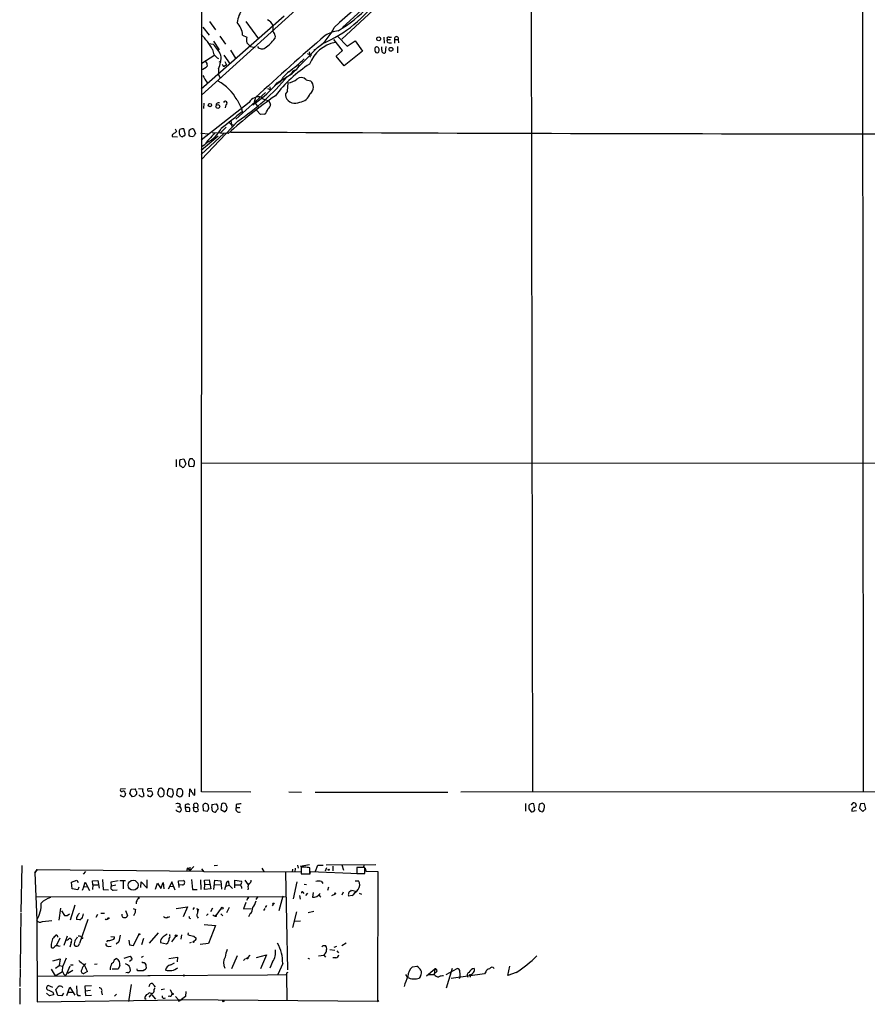
# Model space of a CAD drawing. Extents: x 7 to 1048, y 6 to 882.
# Drawn here: x 7 to 213, y 6 to 245 of the extents above; entities that cross this region are included whole.
import ezdxf

# ---------------------------------------------------------------- set-up
doc = ezdxf.new("R2010")
doc.units = 0
doc.header["$MEASUREMENT"] = 0
doc.layers.add('MAIN', color=5, linetype='CONTINUOUS')

msp = doc.modelspace()

# ---------------------------------------------------------------- linework, layer by layer
at = {"layer": 'MAIN'}
for p, q in [((51.3927, 57.5733), (51.816, 857.504)), ((131.4027, 282.2787), (131.7413, 57.4887)), ((96.8587, 267.8007), (51.3927, 226.6527)), ((211.836, 268.478), (212.0053, 57.4887)), ((105.41, 258.7413), (85.5133, 240.1993)), ((90.2547, 247.2267), (85.598, 243.078)), ((71.4587, 245.7873), (51.308, 228.092)), ((53.34, 244.5173), (54.7793, 242.4853)), ((62.1453, 244.5173), (65.278, 240.284)), ((51.7313, 243.1627), (53.2553, 241.2153)), ((53.1707, 239.1833), (54.2713, 239.014)), ((54.356, 239.6913), (55.7107, 237.6593)), ((55.88, 240.9613), (57.2347, 239.014)), ((61.3833, 241.2153), (62.3993, 240.7073)), ((62.3993, 239.3527), (63.3307, 238.4213)), ((69.2573, 241.046), (69.1727, 240.3687)), ((85.598, 237.49), (83.566, 240.1147)), ((84.4973, 240.8767), (86.7833, 238.506)), ((86.7833, 238.506), (88.7307, 239.776)), ((88.7307, 239.776), (90.5087, 237.3207)), ((95.6733, 240.7073), (95.758, 239.268)), ((96.52, 240.1147), (97.282, 240.1147)), ((96.9433, 240.7073), (97.536, 240.7073)), ((96.9433, 239.3527), (97.536, 239.3527)), ((98.298, 240.1147), (98.298, 239.268)), ((98.298, 240.1147), (99.1447, 240.1147)), ((99.1447, 240.1147), (99.2293, 239.3527)), ((58.42, 237.5747), (59.7747, 235.458)), ((63.3307, 238.4213), (64.4313, 238.1673)), ((79.5867, 238.1673), (73.406, 231.902)), ((77.0467, 236.728), (78.1473, 236.3047)), ((77.5547, 237.1513), (77.8087, 235.8813)), ((79.0787, 237.744), (78.6553, 237.49)), ((84.074, 236.0507), (85.598, 237.49)), ((90.5087, 237.3207), (86.0213, 233.7647)), ((93.726, 236.982), (94.234, 236.8973)), ((95.1653, 237.5747), (95.1653, 238.3367)), ((96.1813, 238.4213), (96.012, 236.8973)), ((98.9753, 238.4213), (98.9753, 236.8973)), ((54.61, 236.3047), (51.4773, 234.2727)), ((55.626, 234.7807), (56.134, 234.6113)), ((56.8113, 236.3047), (58.3353, 234.188)), ((57.0653, 234.7807), (57.4887, 234.0187)), ((86.0213, 233.7647), (84.074, 236.0507)), ((55.5413, 233.0027), (55.5413, 231.648)), ((56.5573, 233.934), (56.4727, 234.1033)), ((69.7653, 229.616), (73.406, 231.902)), ((73.2367, 231.8173), (72.8133, 231.5633)), ((52.7473, 229.7007), (53.0013, 229.616)), ((55.5413, 231.648), (55.9647, 230.7167)), ((70.5273, 229.87), (69.342, 229.0233)), ((72.3053, 227.584), (72.4747, 229.616)), ((76.7927, 230.378), (77.8933, 230.124)), ((66.9713, 227.2453), (59.7747, 220.8107)), ((67.3947, 228.2613), (68.072, 228.0073)), ((67.9873, 228.6847), (68.072, 228.0073)), ((62.992, 224.8747), (51.308, 215.7307)), ((51.9853, 224.7053), (51.9007, 223.3507)), ((60.0287, 225.4673), (61.1293, 223.3507)), ((64.4313, 224.7053), (65.1933, 223.6893)), ((66.9713, 225.4673), (67.6487, 225.298)), ((67.6487, 225.298), (68.1567, 224.4513)), ((57.3193, 224.282), (57.15, 223.52)), ((61.1293, 223.3507), (61.2987, 222.5887)), ((64.008, 224.536), (63.9233, 224.1973)), ((65.7013, 221.9113), (64.77, 223.012)), ((60.198, 220.3027), (51.3927, 210.9893)), ((58.5047, 220.3873), (58.7587, 219.0327)), ((66.7173, 221.996), (65.7013, 221.9113)), ((45.0427, 218.44), (45.3813, 217.8473)), ((47.4133, 217.2547), (47.1593, 218.44)), ((49.4453, 218.44), (49.9533, 217.3393)), ((57.912, 217.3393), (54.0173, 217.5087)), ((57.404, 218.8633), (56.0493, 217.5087)), ((58.5893, 219.5407), (59.182, 219.456)), ((44.2807, 216.916), (44.2807, 216.5773)), ((44.2807, 216.5773), (45.5507, 216.4927)), ((46.3127, 216.662), (46.8207, 216.4927)), ((48.5987, 216.662), (48.3447, 217.0853)), ((49.4453, 216.5773), (49.1067, 216.4927)), ((51.2233, 217.424), (53.2553, 217.2547)), ((56.8113, 217.3393), (51.308, 212.2593)), ((55.4567, 216.662), (51.308, 213.1907)), ((52.07, 214.4607), (51.4773, 214.122)), ((45.2967, 138.176), (45.2967, 136.398)), ((46.228, 138.176), (47.1593, 138.3453)), ((46.5667, 136.4827), (46.228, 136.5673)), ((47.1593, 138.3453), (47.5827, 137.16)), ((48.4293, 136.5673), (49.4453, 136.4827)), ((49.1913, 138.3453), (48.5987, 138.3453)), ((51.2233, 137.414), (313.6053, 137.2447)), ((32.9353, 58.3353), (31.75, 58.2507)), ((34.036, 57.15), (34.3747, 58.2507)), ((34.3747, 58.2507), (35.306, 58.3353)), ((36.1527, 58.42), (37.2533, 58.3353)), ((39.37, 58.42), (38.354, 58.3353)), ((42.3333, 57.8273), (41.91, 58.42)), ((43.18, 57.912), (43.0953, 56.896)), ((44.45, 58.166), (43.5187, 58.42)), ((44.6193, 57.0653), (44.45, 58.166)), ((45.466, 58.0813), (45.3813, 56.8113)), ((45.8047, 58.3353), (45.466, 58.0813)), ((48.514, 56.388), (48.5987, 58.3353)), ((49.784, 56.7267), (49.784, 58.3353)), ((63.4153, 57.4887), (51.3927, 57.5733)), ((72.644, 57.5733), (75.692, 57.4887)), ((78.994, 57.4887), (111.1673, 57.4887)), ((306.832, 57.5733), (114.3847, 57.4887)), ((32.8507, 57.3193), (32.9353, 57.0653)), ((34.6287, 56.388), (34.036, 57.15)), ((35.1367, 56.4727), (34.6287, 56.388)), ((37.4227, 56.642), (37.2533, 56.4727)), ((39.5393, 56.9807), (39.116, 56.4727)), ((42.0793, 56.5573), (42.3333, 56.9807)), ((49.4453, 56.8113), (49.784, 56.7267)), ((45.5507, 53.9327), (46.0587, 53.9327)), ((46.228, 54.5253), (46.0587, 53.9327)), ((46.3973, 53.594), (46.482, 53.086)), ((47.4133, 54.356), (47.4133, 53.6787)), ((47.4133, 53.6787), (47.5827, 52.9167)), ((47.5827, 52.9167), (48.514, 52.832)), ((49.4453, 53.5093), (49.4453, 53.086)), ((49.6147, 53.848), (49.53, 54.61)), ((49.6147, 53.848), (50.4613, 53.7633)), ((50.7153, 53.086), (50.4613, 53.7633)), ((51.7313, 54.356), (51.816, 53.0013)), ((51.816, 53.0013), (52.832, 52.9167)), ((53.1707, 53.4247), (53.086, 54.1867)), ((53.9327, 54.5253), (54.9487, 54.6947)), ((55.2873, 54.1867), (55.372, 53.34)), ((56.3033, 54.61), (56.134, 53.2553)), ((56.134, 53.2553), (57.0653, 52.7473)), ((57.4887, 53.0013), (57.658, 53.7633)), ((59.8593, 54.5253), (59.8593, 53.7633)), ((59.8593, 53.7633), (60.706, 53.7633)), ((130.048, 54.7793), (130.048, 52.9167)), ((130.8947, 53.4247), (131.4027, 52.7473)), ((132.334, 53.1707), (132.08, 54.6947)), ((133.35, 54.61), (133.1807, 53.2553)), ((133.6887, 54.6947), (133.35, 54.61)), ((133.5193, 52.9167), (134.1967, 52.7473)), ((134.5353, 53.086), (134.7047, 53.848)), ((209.2113, 54.356), (209.55, 54.864)), ((209.296, 52.9167), (210.3967, 53.0013)), ((211.328, 54.6947), (211.1587, 53.594)), ((211.1587, 53.594), (211.9207, 52.832)), ((212.344, 54.7793), (211.328, 54.6947)), ((211.9207, 52.832), (212.6827, 53.4247)), ((212.6827, 53.4247), (212.344, 54.7793)), ((7.7893, 39.7087), (7.5353, 28.3633)), ((11.5147, 38.6927), (10.922, 37.9307)), ((10.922, 37.9307), (11.5147, 38.6927)), ((11.5147, 38.6927), (51.6467, 38.354)), ((23.2833, 38.2693), (22.6907, 37.592)), ((47.8367, 38.354), (48.0907, 39.2007)), ((48.0907, 39.2007), (48.514, 38.354)), ((48.514, 38.354), (49.53, 39.4547)), ((48.5987, 39.2853), (48.5987, 38.354)), ((52.07, 38.1847), (51.4773, 38.862)), ((55.2873, 39.7087), (54.5253, 39.624)), ((66.04, 39.0313), (66.548, 38.2693)), ((73.4907, 38.7773), (73.406, 38.1)), ((74.168, 39.0313), (74.0833, 38.1)), ((74.676, 39.7933), (74.8453, 39.0313)), ((77.6393, 39.878), (75.3533, 39.4547)), ((76.3693, 39.2853), (75.6073, 39.2853)), ((75.6073, 39.2853), (75.6073, 37.6767)), ((75.6073, 38.608), (75.6073, 38.1)), ((77.724, 37.6767), (77.724, 39.116)), ((77.8087, 37.592), (77.8933, 38.2693)), ((77.8933, 38.2693), (89.5773, 37.7613)), ((79.0787, 38.354), (79.6713, 39.7933)), ((79.6713, 39.7933), (80.9413, 39.7933)), ((81.788, 39.116), (81.4493, 38.354)), ((81.7033, 39.878), (93.726, 39.9627)), ((83.312, 39.5393), (83.312, 38.4387)), ((85.5133, 39.878), (85.852, 38.5233)), ((91.0167, 39.2007), (89.154, 39.2007)), ((89.154, 39.2007), (89.154, 37.7613)), ((90.8473, 39.37), (90.932, 39.7933)), ((91.0167, 37.7613), (91.0167, 39.2007)), ((91.1013, 39.0313), (91.2707, 38.354)), ((91.2707, 38.354), (94.234, 38.2693)), ((94.234, 38.2693), (94.1493, 6.6887)), ((10.922, 37.9307), (11.43, 26.416)), ((19.8967, 35.6447), (21.1667, 36.1527)), ((21.1667, 36.1527), (21.5053, 35.56)), ((24.9767, 35.9833), (26.2467, 36.068)), ((25.0613, 34.9673), (24.9767, 35.9833)), ((26.2467, 36.068), (26.5853, 34.2053)), ((27.3473, 36.322), (27.5167, 33.8667)), ((29.464, 35.7293), (31.1573, 36.068)), ((31.5807, 36.068), (32.9353, 36.068)), ((32.4273, 35.8987), (32.4273, 34.036)), ((38.1847, 34.2053), (38.1847, 36.2373)), ((45.8047, 35.9833), (47.0747, 36.068)), ((45.8893, 34.8827), (45.8047, 35.9833)), ((49.022, 36.322), (49.1913, 33.8667)), ((51.1387, 36.2373), (51.2233, 33.8667)), ((75.6073, 38.1), (52.07, 38.1847)), ((52.1547, 36.1527), (53.2553, 36.2373)), ((52.2393, 35.052), (52.1547, 36.1527)), ((53.2553, 36.2373), (53.6787, 34.036)), ((54.4407, 33.8667), (54.61, 36.1527)), ((54.61, 36.1527), (56.134, 35.9833)), ((56.134, 35.9833), (56.3033, 33.9513)), ((59.5207, 34.9673), (59.5207, 36.1527)), ((59.5207, 36.1527), (61.1293, 35.8987)), ((61.8913, 36.1527), (62.738, 34.9673)), ((71.7973, 38.0153), (72.3053, 14.3933)), ((75.6073, 37.6767), (77.724, 37.6767)), ((88.7307, 35.9833), (89.4927, 35.9833)), ((89.154, 37.7613), (91.0167, 37.7613)), ((19.9813, 34.036), (19.8967, 35.6447)), ((21.4207, 33.782), (19.9813, 34.036)), ((21.6747, 34.4593), (21.4207, 33.782)), ((22.86, 34.6287), (22.4367, 33.6127)), ((22.86, 34.6287), (23.1987, 35.6447)), ((22.86, 34.6287), (23.7067, 34.544)), ((23.1987, 35.6447), (24.2147, 33.6127)), ((25.0613, 34.9673), (24.9767, 33.8667)), ((25.0613, 34.9673), (26.2467, 34.9673)), ((27.5167, 33.8667), (28.8713, 33.782)), ((29.5487, 34.798), (29.464, 35.7293)), ((29.5487, 34.798), (30.6493, 34.9673)), ((29.972, 33.6973), (30.9033, 33.782)), ((36.6607, 34.3747), (36.7453, 35.7293)), ((36.7453, 35.7293), (38.1847, 34.2053)), ((40.2167, 33.9513), (40.7247, 35.3907)), ((40.7247, 35.3907), (41.5713, 34.1207)), ((41.5713, 34.1207), (42.0793, 35.56)), ((42.0793, 35.56), (42.2487, 34.036)), ((43.688, 34.7133), (43.3493, 33.9513)), ((44.196, 35.7293), (43.688, 34.7133)), ((43.688, 34.7133), (44.6193, 34.6287)), ((45.0427, 33.6973), (44.196, 35.7293)), ((46.8207, 34.9673), (45.8893, 34.8827)), ((45.8893, 34.8827), (45.8893, 34.3747)), ((49.1913, 33.8667), (50.3767, 33.8667)), ((52.1547, 33.8667), (52.2393, 35.052)), ((53.6787, 34.036), (52.1547, 33.8667)), ((52.2393, 35.052), (53.4247, 35.1367)), ((54.61, 34.9673), (55.9647, 35.052)), ((57.404, 35.1367), (56.9807, 33.782)), ((57.3193, 34.7133), (58.166, 34.8827)), ((58.166, 34.8827), (58.0813, 35.814)), ((58.166, 34.8827), (58.928, 34.1207)), ((59.5207, 34.29), (59.5207, 34.9673)), ((59.5207, 34.9673), (60.7907, 34.9673)), ((62.738, 34.2053), (62.6533, 33.782)), ((74.5913, 35.7293), (73.66, 31.5807)), ((76.3693, 35.1367), (76.8773, 35.052)), ((80.518, 35.814), (80.8567, 35.306)), ((82.2113, 34.4593), (81.9573, 33.6127)), ((87.63, 33.4433), (87.7993, 33.6973)), ((87.7993, 33.6973), (89.0693, 33.3587)), ((11.2607, 32.1733), (71.882, 32.0887)), ((62.3993, 31.242), (62.8227, 32.004)), ((62.8227, 32.004), (62.6533, 31.5807)), ((65.1087, 32.1733), (64.6007, 31.4113)), ((71.12, 32.258), (70.1887, 28.702)), ((75.184, 32.4273), (75.3533, 31.496)), ((76.0307, 33.1893), (76.2847, 32.9353)), ((77.1313, 33.02), (76.6233, 32.4273)), ((78.486, 33.1047), (78.3167, 32.004)), ((80.0947, 32.258), (80.3487, 32.0887)), ((83.82, 32.766), (82.9733, 32.3427)), ((85.7673, 33.1893), (85.5133, 32.512)), ((87.9687, 32.4273), (87.122, 32.258)), ((89.662, 33.02), (90.2547, 32.766)), ((16.8487, 26.416), (17.272, 29.3793)), ((17.4413, 28.702), (18.1187, 27.6013)), ((20.6587, 30.0567), (19.558, 26.416)), ((32.9353, 28.7867), (33.4433, 27.6013)), ((34.798, 29.2947), (35.3907, 29.0407)), ((35.56, 30.9033), (35.56, 30.3953)), ((45.2967, 29.2947), (48.006, 29.6333)), ((48.006, 29.6333), (46.99, 27.2627)), ((49.6147, 29.464), (49.276, 29.0407)), ((50.292, 29.3793), (50.546, 28.5327)), ((54.102, 29.3793), (53.594, 28.448)), ((56.2187, 29.3793), (54.864, 27.6013)), ((58.166, 29.464), (57.4887, 28.194)), ((62.1453, 30.734), (61.6373, 29.21)), ((61.6373, 29.21), (63.5, 29.2947)), ((66.802, 29.2947), (66.4633, 28.7867)), ((67.2253, 29.972), (66.8867, 29.464)), ((68.834, 30.3107), (68.58, 29.8873)), ((7.5353, 28.1093), (7.366, 14.9013)), ((11.43, 26.416), (11.5147, 6.604)), ((12.7847, 26.0773), (15.0707, 26.3313)), ((18.796, 27.6013), (19.3887, 27.94)), ((21.7593, 26.5007), (21.082, 26.5853)), ((22.352, 26.8393), (21.7593, 26.5007)), ((23.7913, 26.5853), (21.7593, 20.7433)), ((22.098, 26.5007), (21.7593, 26.5007)), ((26.162, 27.7707), (25.7387, 27.0933)), ((27.0087, 28.1093), (27.8553, 28.1093)), ((28.2787, 26.67), (28.0247, 26.5007)), ((35.306, 28.2787), (34.8827, 27.5167)), ((42.672, 27.0933), (43.0107, 27.0087)), ((43.0107, 27.0087), (43.688, 27.3473)), ((43.2647, 27.178), (43.0107, 27.0087)), ((48.514, 26.924), (48.768, 26.8393)), ((53.0013, 27.94), (52.6627, 27.6013)), ((56.134, 27.94), (56.5573, 27.5167)), ((63.246, 28.0247), (62.8227, 27.2627)), ((74.5067, 28.448), (73.4907, 24.638)), ((78.6553, 28.5327), (77.3007, 28.194)), ((52.07, 25.4), (54.7793, 25.146)), ((54.7793, 25.146), (53.086, 20.7433)), ((74.0833, 26.162), (75.438, 26.2467)), ((17.018, 22.098), (16.1713, 20.2353)), ((18.796, 22.5213), (18.034, 20.32)), ((22.098, 22.4367), (22.2673, 22.1827)), ((28.6173, 21.5053), (28.3633, 21.1667)), ((29.3793, 22.4367), (30.3107, 22.352)), ((33.782, 21.59), (33.9513, 20.4047)), ((34.8827, 20.32), (36.2373, 22.9447)), ((37.338, 22.0133), (36.83, 20.4047)), ((40.894, 23.368), (38.6927, 20.828)), ((44.196, 21.1667), (45.212, 22.4367)), ((46.5667, 22.86), (46.3973, 21.844)), ((48.1753, 23.368), (48.0907, 22.9447)), ((49.53, 22.5213), (50.1227, 22.098)), ((49.9533, 21.59), (49.53, 21.2513)), ((14.9013, 20.574), (14.9013, 19.812)), ((16.764, 20.1507), (17.1027, 20.2353)), ((19.812, 20.9973), (19.4733, 19.8967)), ((21.9287, 21.2513), (21.7593, 20.7433)), ((28.8713, 20.066), (29.464, 20.1507)), ((31.3267, 21.1667), (30.734, 20.574)), ((33.9513, 20.4047), (34.8827, 20.32)), ((41.4867, 20.9973), (42.926, 20.6587)), ((48.5987, 20.9127), (49.022, 21.082)), ((53.086, 20.7433), (51.054, 20.4893)), ((80.9413, 20.32), (81.534, 20.32)), ((82.55, 19.304), (83.7353, 19.1347)), ((83.6507, 19.8967), (84.2433, 20.1507)), ((86.5293, 20.828), (85.5133, 20.2353)), ((15.3247, 16.5947), (17.1027, 17.018)), ((17.1027, 17.018), (16.8487, 15.4093)), ((18.542, 17.1873), (17.78, 15.24)), ((30.3107, 16.8487), (30.734, 17.1027)), ((33.782, 17.526), (32.5967, 17.1027)), ((33.9513, 16.51), (34.544, 16.9333)), ((36.83, 17.4413), (37.338, 17.6953)), ((43.5187, 17.1027), (45.5507, 17.4413)), ((45.5507, 17.4413), (45.466, 16.3407)), ((60.0287, 17.78), (58.674, 14.6473)), ((62.0607, 17.1027), (61.6373, 16.6793)), ((63.1613, 17.9493), (62.5687, 17.272)), ((64.77, 17.3567), (67.2253, 18.034)), ((67.2253, 18.034), (65.7013, 14.6473)), ((77.216, 17.1873), (77.6393, 17.018)), ((79.8407, 17.78), (81.1107, 17.9493)), ((81.28, 18.2033), (81.1107, 17.9493)), ((81.1107, 17.9493), (81.534, 17.4413)), ((83.9893, 17.272), (83.312, 17.272)), ((84.2433, 18.9653), (84.6667, 18.542)), ((7.366, 14.732), (7.2813, 10.3293)), ((14.9013, 14.5627), (15.9173, 12.954)), ((16.002, 14.8167), (16.8487, 15.4093)), ((16.8487, 15.4093), (17.78, 15.24)), ((17.6953, 13.97), (17.78, 15.24)), ((19.4733, 15.24), (18.4573, 13.0387)), ((19.6427, 15.5787), (20.2353, 15.5787)), ((23.114, 15.5787), (23.368, 15.9173)), ((25.4, 15.748), (26.0773, 15.8327)), ((31.1573, 14.5627), (29.718, 14.5627)), ((31.5807, 15.4093), (31.1573, 14.5627)), ((35.8987, 14.1393), (35.814, 14.6473)), ((36.9147, 16.3407), (37.1687, 16.0867)), ((37.592, 14.3933), (37.2533, 14.1393)), ((43.942, 15.5787), (44.8733, 16.0867)), ((68.6647, 16.3407), (67.9873, 14.8167)), ((71.12, 15.9173), (69.9347, 13.208)), ((102.616, 15.0707), (103.7167, 15.24)), ((106.0027, 12.954), (108.0347, 14.6473)), ((108.0347, 14.6473), (107.8653, 13.208)), ((110.8287, 13.208), (113.4533, 14.732)), ((110.9133, 9.9907), (112.3527, 14.8167)), ((125.73, 13.0387), (126.238, 15.24)), ((11.43, 12.8693), (38.9467, 13.0387)), ((15.9173, 12.954), (17.6953, 13.97)), ((18.034, 13.2927), (18.4573, 13.0387)), ((20.1507, 14.224), (18.9653, 13.462)), ((23.7067, 13.97), (22.86, 13.462)), ((33.4433, 13.716), (33.02, 13.6313)), ((38.354, 13.0387), (67.3947, 13.1233)), ((67.3947, 13.1233), (72.0513, 13.208)), ((72.0513, 13.208), (72.136, 6.858)), ((72.2207, 13.716), (72.4747, 13.8007)), ((100.9227, 13.208), (101.346, 12.6153)), ((104.5633, 12.8693), (104.2247, 12.3613)), ((106.5107, 13.208), (107.8653, 13.208)), ((108.5427, 13.97), (108.1193, 13.5467)), ((120.142, 13.3773), (112.014, 12.2767)), ((116.6707, 13.1233), (116.586, 12.6153)), ((120.396, 13.8853), (120.142, 13.3773)), ((127.762, 13.716), (125.73, 13.0387)), ((7.2813, 9.906), (7.2813, 6.0113)), ((15.3247, 10.0753), (14.224, 10.5833)), ((16.51, 8.128), (16.0867, 9.5673)), ((18.7113, 8.128), (19.4733, 10.16)), ((19.4733, 10.16), (20.6587, 8.2127)), ((24.7227, 10.4987), (23.114, 10.414)), ((23.114, 10.414), (23.1987, 9.2287)), ((34.3747, 10.8373), (33.6973, 6.6887)), ((38.6927, 10.3293), (38.9467, 11.0067)), ((39.878, 10.5833), (40.132, 10.16)), ((39.9627, 9.5673), (40.132, 9.906)), ((41.656, 9.5673), (42.418, 9.7367)), ((43.7727, 9.5673), (44.2807, 8.5513)), ((14.478, 8.0433), (13.8007, 8.7207)), ((15.494, 8.2973), (14.478, 8.0433)), ((15.4093, 8.89), (15.494, 8.2973)), ((17.526, 8.0433), (16.51, 8.128)), ((17.9493, 8.7207), (17.526, 8.0433)), ((19.05, 8.9747), (20.066, 8.9747)), ((21.4207, 8.128), (22.0133, 8.128)), ((24.4687, 9.398), (23.1987, 9.2287)), ((23.1987, 9.2287), (23.2833, 8.128)), ((23.2833, 8.128), (24.7227, 8.2127)), ((27.178, 9.0593), (27.2627, 8.2973)), ((30.8187, 8.4667), (30.3107, 7.9587)), ((37.6767, 7.366), (38.0153, 7.366)), ((39.2853, 8.636), (38.6927, 8.8053)), ((39.37, 8.2973), (40.2167, 7.2813)), ((43.688, 7.9587), (43.3493, 7.874)), ((45.1273, 7.874), (45.8047, 7.112)), ((47.498, 7.874), (46.228, 6.9427)), ((47.5827, 9.144), (47.498, 7.874)), ((11.5147, 6.604), (46.5667, 7.112)), ((94.1493, 6.6887), (45.8047, 7.112)), ((46.0587, 6.858), (46.228, 6.9427)), ((94.1493, 6.6887), (94.488, 6.9427))]:
    msp.add_line(p, q, dxfattribs=at)
for centre, radius in [((94.4154, 240.3), 0.4773), ((97.3991, 237.7582), 0.4541), ((53.4544, 224.2177), 0.4011), ((55.3785, 223.8729), 0.4525), ((82.2959, 38.6645), 0.1411), ((34.822, 34.9098), 1.2024), ((83.8623, 32.893), 0.1338), ((56.4515, 29.3159), 0.2413), ((68.8763, 30.4377), 0.1338), ((28.8289, 26.8817), 0.1338), ((54.8428, 27.4532), 0.1496), ((36.3219, 23.0294), 0.1197), ((45.2543, 22.6484), 0.2158), ((49.4453, 21.1667), 0.1197), ((62.5263, 17.1451), 0.1338), ((47.117, 12.9964), 0.1338), ((116.5436, 13.081), 0.1338), ((44.4076, 8.5091), 0.1338), ((56.7055, 6.7946), 0.1496)]:
    msp.add_circle(centre, radius, dxfattribs=at)
for centre, radius, start, end in [((801.5572, -557.8881), 1075.6098, 130.4027339, 131.869896), ((68.7722, 267.6589), 30.946, 292.645529, 326.200504), ((69.4646, 242.5293), 9.5939, 148.33741, 169.587146), ((68.9441, 268.8795), 30.8977, 300.405588, 317.88292), ((56.6238, 240.9251), 4.7683, 3.489164, 44.433272), ((66.6021, 242.8722), 2.2152, 14.22946, 69.034356), ((32.35, 224.3852), 25.5266, 31.555801, 41.755426), ((407.399, 242.7393), 338.6504, 179.885392, 180.114592), ((68.1567, 241.1307), 1.1039, 355.599304, 57.530798), ((72.5266, 248.1471), 12.2246, 305.277079, 335.501896), ((85.804, 233.7443), 8.5745, 98.193417, 120.521751), ((45.7935, 231.1904), 11.5361, 26.316504, 42.701866), ((65.0682, 240.03), 2.7535, 165.760371, 194.239629), ((598.1278, -356.4529), 789.9765, 130.8471169, 132.4912876), ((61.2121, 246.0433), 9.7761, 305.482628, 324.517372), ((85.6281, 231.045), 8.5849, 102.158385, 158.524044), ((96.884, 239.8184), 0.4694, 140.854032, 277.256717), ((96.7909, 240.3687), 0.3714, 65.768033, 223.155907), ((98.7214, 240.3565), 0.4876, 330.263866, 209.730306), ((56.6338, 237.8282), 2.5332, 181.904782, 244.451568), ((66.1246, 239.1833), 1.3387, 214.696778, 304.700297), ((94.7839, 237.7862), 1.3289, 170.829003, 217.241562), ((93.9588, 237.8075), 0.5228, 31.762586, 158.628046), ((93.5494, 237.5999), 0.981, 314.256584, 29.484069), ((95.7581, 237.4478), 0.6062, 167.917125, 294.759958), ((51.4569, 233.8707), 1.3792, 355.592055, 41.284406), ((49.5291, 235.7861), 6.6252, 335.157814, 4.489509), ((95.6695, 206.4509), 33.0822, 123.025443, 142.732762), ((53.2709, 259.1444), 33.0845, 305.842918, 314.279934), ((50.8061, 235.367), 2.583, 281.204654, 321.659255), ((56.8536, 233.9481), 0.2967, 182.724474, 295.364546), ((141.9019, 106.861), 152.6259, 123.578058, 123.807262), ((77.0729, 226.3671), 7.424, 126.624475, 151.846387), ((74.2141, 231.6774), 0.9874, 87.759487, 171.854305), ((70.5193, 236.3782), 5.2663, 315.147709, 332.346452), ((475.5603, 484.5449), 493.6764, 210.849657, 211.078842), ((50.1964, 220.207), 11.151, 28.14687, 61.85313), ((28.7353, 267.2944), 56.5519, 303.803788, 320.259367), ((50.0488, 245.6798), 25.432, 304.438963, 320.828955), ((71.9631, 233.6495), 4.0658, 277.228667, 310.271445), ((75.5997, 229.2619), 1.6337, 43.092583, 128.114286), ((76.5084, 228.5939), 2.0638, 309.054805, 47.851622), ((72.9572, 226.6104), 1.1717, 123.805348, 203.418822), ((74.9532, 227.9572), 3.0144, 276.007713, 341.311404), ((55.626, 224.1338), 0.6777, 75.533139, 181.784365), ((57.15, 224.7053), 0.4559, 291.799076, 158.189256), ((133.352, 134.7551), 111.8541, 124.908201, 132.411447), ((65.3032, 223.5742), 2.6519, 75.765158, 150.633773), ((64.135, 224.8324), 0.3224, 246.806076, 66.799076), ((62.2591, 226.1752), 2.2598, 332.413275, 357.077961), ((67.3104, 227.0765), 1.6446, 214.513368, 258.100396), ((74.0925, 227.0295), 2.381, 201.814815, 299.603405), ((1074.7477, -1049.4296), 1626.3792, 128.5452145, 128.7743998), ((64.5553, 224.2892), 3.1517, 313.313199, 342.675799), ((66.9434, 224.3948), 1.2146, 300.726721, 2.666179), ((57.6574, 218.8626), 1.1525, 36.041628, 72.877899), ((44.4494, 218.5254), 1.1525, 287.122101, 323.958372), ((47.2096, 217.5989), 1.2603, 147.78788, 204.049269), ((46.8629, 217.0856), 1.3865, 77.655866, 121.266381), ((50.7161, 217.3394), 2.385, 163.501866, 186.116015), ((49.2699, 217.4301), 1.025, 80.147123, 145.091321), ((48.9738, 222.3891), 8.2111, 296.696116, 331.924722), ((235.6254, 35429.8876), 35212.6555, 269.71166154, 270.18915381), ((171.5346, 90.1701), 179.6053, 134.885409, 135.114591), ((45.7618, 216.6193), 0.5525, 4.432107, 57.497791), ((47.2867, 216.1958), 0.5525, 94.432107, 147.497791), ((47.0748, 217.0853), 0.3785, 296.551513, 26.585359), ((6.5252, 89.5699), 133.8752, 71.453843, 71.683013), ((240.2222, 89.943), 228.9805, 146.195348, 146.424503), ((70.565, 200.7011), 23.0519, 133.799175, 143.352109), ((48.1362, 137.3716), 2.0708, 157.142188, 202.855263), ((46.9054, 136.7365), 0.4232, 216.84553, 323.14635), ((216.7282, 52.1514), 189.3057, 153.31696, 153.546156), ((50.2716, 137.414), 2.0276, 172.803481, 204.68297), ((217.7842, 53.3167), 189.3505, 153.316988, 153.54613), ((-77.5546, 11.0913), 179.6054, 44.885431, 45.114614), ((47.8883, 137.4758), 1.8468, 327.469082, 11.288636), ((32.0209, 57.9967), 0.3714, 136.844093, 294.225635), ((32.4274, 57.3194), 0.4233, 359.986465, 126.886139), ((34.603, 57.6833), 0.9588, 3.551733, 42.844497), ((35.1959, 57.3165), 0.5605, 323.195523, 49.492942), ((37.6978, 57.912), 0.6138, 136.399434, 223.600566), ((36.2791, 56.8535), 1.163, 349.521979, 33.105242), ((38.9465, 58.1236), 0.6292, 160.338213, 227.731211), ((38.9466, 56.6837), 1.0623, 66.511757, 113.483296), ((208.7501, 99.637), 174.5046, 193.919653, 194.148876), ((43.2345, 57.1656), 2.4273, 153.445505, 182.368256), ((41.6559, 57.4887), 0.9653, 74.738635, 127.87186), ((-169.3166, 57.404), 211.6503, 359.885409, 0.114591), ((170.3377, -26.5012), 152.6259, 146.192738, 146.421942), ((46.1433, -110.9646), 169.3002, 89.885375, 90.114591), ((45.4242, 57.2772), 1.4962, 351.857983, 45.008124), ((47.3944, 57.1677), 1.6774, 13.993164, 44.113543), ((47.8199, 56.4069), 1.675, 13.971531, 44.136456), ((32.6448, 57.7302), 1.3431, 223.171647, 267.947588), ((32.2578, 56.9807), 0.6828, 299.760495, 7.11773), ((162.3906, -70.2732), 179.6053, 134.885409, 135.114591), ((37.1129, 57.5746), 1.1616, 221.080131, 251.551013), ((36.9993, 56.8112), 0.4232, 233.116564, 306.883436), ((38.9467, 57.1924), 0.7393, 203.63204, 283.237414), ((40.5131, 56.5997), 0.5518, 4.396316, 57.536771), ((41.5289, 56.9383), 0.5519, 212.471989, 274.405871), ((-0.4971, 183.4651), 133.8594, 288.316933, 288.546129), ((43.5358, 57.0063), 0.4541, 194.057665, 278.549485), ((44.069, 56.9807), 0.6294, 222.276138, 289.655661), ((-124.8549, 141.3666), 189.2834, 333.323728, 333.552938), ((46.5489, 58.0156), 1.6774, 225.886457, 256.006836), ((46.0318, 57.2807), 0.8996, 277.119487, 346.147565), ((45.5082, 53.3395), 1.3872, 58.741564, 102.329), ((46.0547, 53.7899), 1.0457, 216.307741, 265.57398), ((46.0417, 53.1961), 0.4539, 261.421795, 345.960695), ((46.101, 53.6364), 0.2993, 351.856362, 98.124688), ((48.0099, 53.7979), 0.8169, 51.895561, 136.909648), ((47.9636, 52.0275), 1.7405, 71.565051, 108.431826), ((47.4983, 53.2554), 1.1004, 337.370923, 22.624271), ((49.6146, 53.6363), 0.2117, 89.972935, 216.875312), ((50.0803, 53.5798), 0.8044, 217.869986, 322.130014), ((49.9957, 54.1867), 0.6195, 317.721334, 137.728177), ((52.3724, 53.9811), 0.7426, 16.072569, 149.681922), ((-74.0101, 137.8534), 152.6537, 326.192728, 326.42189), ((57.2183, 53.8903), 3.3464, 169.061446, 190.938554), ((54.5255, 53.34), 0.5987, 188.131456, 261.857718), ((54.6947, 52.973), 0.3398, 221.623737, 4.777645), ((182.1179, 139.0906), 152.6259, 213.57026, 213.799443), ((139.9026, -31.5293), 119.7841, 134.885442, 135.114558), ((56.8113, 53.954), 0.8297, 52.246149, 127.753851), ((57.5308, 52.4512), 0.5517, 94.376403, 147.539959), ((-154.1561, -30.4763), 227.9507, 21.68798, 21.917196), ((60.4943, 53.3823), 0.7405, 149.036243, 300.963757), ((102.802, -241.7398), 299.3611, 98.018223, 98.247406), ((342.5445, 53.848), 211.6502, 179.885408, 180.114592), ((131.7413, 53.7719), 0.983, 69.84509, 149.464114), ((131.5719, 53.611), 0.8801, 258.916047, 329.98301), ((217.9999, 137.7359), 119.7133, 224.885409, 225.114592), ((134.0153, 54.1626), 0.6243, 45.77878, 121.541369), ((49.7035, 137.5541), 119.7134, 314.893869, 315.123086), ((133.1801, 53.7631), 1.527, 3.187323, 33.684864), ((210.1232, 53.0697), 0.8412, 112.299742, 190.479075), ((209.7193, 54.1443), 0.7393, 23.63204, 103.237414), ((209.8181, 54.4266), 0.5788, 268.604026, 1.395974), ((76.2559, 32.8736), 6.4127, 76.765568, 88.986749), ((90.4239, 40.2171), 0.947, 259.708141, 296.556934), ((46.7234, 35.5694), 0.6099, 279.179699, 54.832517), ((60.3816, 35.6023), 0.8043, 307.864363, 21.624151), ((62.399, 36.2375), 1.1043, 302.481141, 355.595723), ((79.8406, 33.1895), 2.7105, 75.527461, 104.470492), ((88.1765, 34.976), 1.6574, 317.988378, 37.427163), ((30.045, 34.3571), 0.6639, 138.382946, 263.686497), ((57.9966, 35.2214), 0.5986, 81.865837, 188.134163), ((59.0324, 33.739), 2.2147, 9.924207, 33.68361), ((63.7825, 34.5439), 1.098, 136.047932, 197.961359), ((82.5908, 39.2441), 8.6828, 308.270564, 321.733662), ((16.2934, 26.9161), 5.2412, 107.332113, 135.882022), ((247.5072, -95.6843), 246.8725, 148.922651, 149.151814), ((36.1809, 31.8346), 0.1411, 216.84553, 143.121983), ((60.7915, 32.0458), 3.9939, 319.726407, 347.146136), ((75.8614, 33.1046), 0.1894, 26.578587, 206.537987), ((78.5707, 33.8243), 1.8379, 262.056385, 331.072569), ((79.9677, 32.385), 0.1796, 315, 135), ((87.7149, 32.5966), 0.6828, 150.262404, 209.730309), ((87.7145, 32.8508), 0.5985, 98.116564, 171.883436), ((4.2725, 30.5353), 8.2583, 330.078619, 0.203978), ((37.2521, 28.4481), 1.9535, 162.340474, 184.974823), ((51.8376, 28.215), 1.3803, 138.739101, 184.391702), ((62.1027, 29.3372), 1.7406, 311.058657, 4.17755), ((12.2737, 26.9119), 0.9786, 210.445657, 301.477858), ((18.4574, 196.9512), 169.3502, 269.885409, 270.114558), ((22.0131, 26.8394), 0.9651, 142.120851, 195.264491), ((23.3679, 26.3736), 2.3665, 132.823523, 153.432783), ((22.2673, 26.5854), 0.1893, 116.551512, 206.578587), ((19.6281, 28.5186), 3.1999, 328.345929, 349.582729), ((28.4481, 26.8675), 0.2601, 229.379598, 12.545532), ((32.593, 27.6215), 0.5558, 155.126951, 288.135042), ((32.9504, 27.553), 0.4953, 248.14274, 5.59663), ((42.6043, 27.5421), 0.4539, 194.039305, 278.578205), ((48.0483, 27.0509), 0.4827, 344.757375, 37.88123), ((51.1386, 27.6013), 0.8466, 143.128749, 233.134163), ((54.5578, 27.9031), 0.4299, 210.328382, 315.414633), ((353.7277, -63.4192), 349.0819, 165.848158, 166.077353), ((227.3257, -189.3353), 299.354, 134.882039, 135.111208), ((16.1459, 22.3943), 0.3856, 340.770959, 98.832026), ((18.4824, 22.5475), 0.9594, 273.561805, 312.837328), ((19.4695, 21.6169), 0.4046, 50.415647, 145.850351), ((19.0029, 21.3933), 0.9008, 333.921362, 36.4679), ((24.083, 20.2545), 3.5968, 158.204211, 177.606695), ((190.3622, -105.1012), 211.7103, 143.014201, 143.24333), ((21.6326, 21.2944), 1.2335, 67.832858, 95.923667), ((22.479, 22.2587), 0.2249, 199.748066, 340.251934), ((28.8711, 23.1145), 1.6291, 261.037247, 297.895808), ((29.718, 22.2674), 0.5987, 261.867191, 8.123335), ((27.1165, 23.1346), 4.6474, 334.948027, 355.565931), ((42.7614, 21.2467), 1.2988, 121.679463, 191.070297), ((211.9275, -231.3322), 305.2934, 123.57418, 123.803342), ((41.9103, 22.0132), 1.693, 306.86516, 0.003384), ((42.8305, 22.5531), 0.9427, 325.065741, 24.54506), ((52.6179, 35.6763), 13.5126, 250.425241, 256.789999), ((49.784, 21.9287), 0.3787, 296.558284, 26.558284), ((15.2717, 20.2884), 0.6035, 232.135009, 338.374896), ((16.3725, 19.2934), 0.9425, 65.455419, 124.941222), ((20.9973, 20.6588), 0.568, 206.574073, 296.56054), ((21.1721, 20.7326), 0.5873, 277.750666, 1.043932), ((28.7866, 20.6586), 0.5986, 171.865837, 278.134163), ((61.6607, 17.2117), 4.5166, 152.402934, 177.086091), ((65.4046, 18.6267), 3.9817, 324.961651, 8.559084), ((61.6384, 16.0847), 9.4831, 358.988534, 30.012194), ((-3.8904, 104.7881), 119.7133, 314.893835, 315.123052), ((80.32, 19.3183), 1.4713, 310.728008, 356.141889), ((80.5601, 19.5156), 1.2631, 346.433519, 39.555259), ((29.2156, 16.9672), 1.1015, 287.602583, 353.824094), ((30.2261, 15.7904), 1.4072, 344.286708, 68.842047), ((34.0148, 17.0391), 0.5397, 348.694232, 115.553719), ((59.3872, 16.0554), 2.6317, 148.222625, 208.079275), ((83.8623, 18.161), 0.898, 278.130102, 351.869898), ((109.7351, 41.4566), 33.0834, 303.017348, 314.302323), ((25.0199, 19.5166), 4.3864, 220.303627, 239.221727), ((22.8176, 14.0758), 0.6153, 139.178509, 273.951593), ((23.7005, 14.3586), 1.3538, 115.673515, 174.940065), ((16.8248, 11.4979), 7.3124, 19.759184, 35.536038), ((45.3536, 11.6051), 16.3826, 164.7389, 170.200978), ((32.5308, 14.2077), 1.6746, 0.557714, 76.021845), ((37.2322, 15.3036), 0.7857, 355.356875, 94.635856), ((37.4328, 15.0021), 0.6292, 284.654583, 22.215695), ((44.2808, 13.9699), 1.6441, 101.892248, 168.107752), ((43.5966, 17.3908), 3.2177, 253.301267, 309.314714), ((104.4891, 12.7608), 2.9739, 129.038627, 179.539532), ((101.6435, 12.2355), 3.6504, 34.606903, 55.393097), ((108.0934, 14.1622), 0.4886, 336.839897, 96.899587), ((113.4038, 13.9981), 0.7356, 351.179222, 86.141365), ((117.9346, 13.0145), 1.7494, 100.959871, 156.359745), ((116.8921, 14.3282), 0.8167, 311.445945, 29.63176), ((121.4456, 13.5526), 1.1011, 96.167798, 162.412536), ((121.9053, 14.3308), 0.6589, 37.508153, 151.295863), ((187.1595, 98.2913), 189.2834, 206.45383, 206.683054), ((33.4349, 14.554), 0.8381, 270.574306, 336.812181), ((36.576, -324.5104), 338.6504, 89.885408, 90.114592), ((-54.8639, 55.812), 133.8752, 341.443679, 341.672862), ((115.783, 5.9688), 15.8121, 154.465475, 163.992139), ((102.9159, 15.3122), 3.1205, 239.795768, 269.157206), ((103.251, 14.6478), 2.4852, 261.18127, 293.066602), ((103.5009, 13.654), 1.3208, 323.550029, 29.715288), ((108.948, 14.0974), 1.4012, 219.401902, 274.203318), ((110.2996, 9.7998), 3.1577, 92.691875, 113.297943), ((111.5257, 13.2159), 2.6896, 339.561887, 14.411342), ((116.5352, 13.0895), 0.6587, 107.970034, 226.045652), ((115.8644, 14.9461), 1.9932, 293.861793, 321.891048), ((14.3868, 10.0172), 0.589, 106.044267, 245.153524), ((-153.0332, 136.924), 211.7103, 323.018217, 323.247368), ((17.1049, 9.5829), 0.8356, 36.106017, 127.629628), ((25.5672, 10.16), 4.498, 175.681504, 191.949474), ((26.6667, 9.3882), 0.608, 327.248352, 97.694285), ((39.2641, 10.4689), 0.6245, 10.555966, 120.548349), ((39.0651, 9.4319), 0.9077, 284.039305, 8.578205), ((12.9428, 5.2618), 4.3872, 55.791598, 74.173539), ((22.2106, 8.8899), 1.0975, 162.019049, 223.966292), ((38.6866, 7.5414), 1.025, 124.908679, 189.852877), ((37.761, 9.4832), 1.1522, 287.110772, 323.960562), ((37.8458, 9.0593), 1.5265, 303.697355, 340.562047), ((42.3273, 7.9889), 0.5049, 173.81519, 313.057698), ((43.7021, 8.5373), 0.5788, 268.604026, 1.386077), ((45.9317, 6.985), 0.1796, 135, 315)]:
    msp.add_arc(centre, radius, start, end, dxfattribs=at)

doc.saveas('drawing.dxf')
